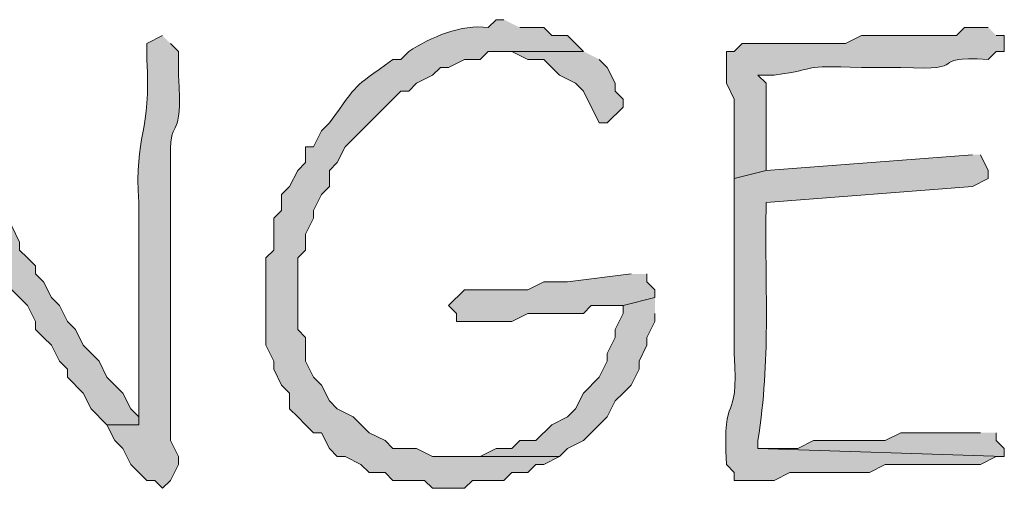
# Model space of a CAD drawing. Units: inches. Extents: x -61 to 673, y 119 to 673.
# Drawn here: x 393 to 400, y 416 to 419 of the extents above; entities that cross this region are included whole.
import ezdxf

# ---------------------------------------------------------------- set-up
doc = ezdxf.new("R2010")
doc.units = ezdxf.units.IN
doc.header["$MEASUREMENT"] = 0
doc.layers.add('Layer 1', color=7, linetype='Continuous')

msp = doc.modelspace()

# ---------------------------------------------------------------- hatches: boundary and pattern name
at = {"layer": 'Layer 1', "true_color": 0xffffff}
h = msp.add_hatch(color=7, dxfattribs=at)
edge = h.paths.add_edge_path()
edge.add_spline(control_points=[(396.209, 419.1899), (396.209, 419.1899), (396.1504, 419.1899), (396.1504, 419.1899), (396.1504, 419.1899), (396.0898, 419.1304), (396.0898, 419.1304), (395.8887, 419.1587), (395.6543, 419.0571), (395.4902, 418.9497), (395.4902, 418.9497), (395.4297, 418.8901), (395.4297, 418.8901), (395.4297, 418.8901), (395.3691, 418.8901), (395.3691, 418.8901), (395.0449, 418.6528), (395.127, 418.7349), (394.8906, 418.4097), (394.8906, 418.4097), (394.8301, 418.3501), (394.8301, 418.3501), (394.8301, 418.3501), (394.7695, 418.23), (394.7695, 418.23), (394.7695, 418.23), (394.709, 418.23), (394.709, 418.23), (394.709, 418.23), (394.709, 418.1099), (394.709, 418.1099), (394.709, 418.1099), (394.6504, 418.0503), (394.6504, 418.0503), (394.6504, 418.0503), (394.5898, 417.9302), (394.5898, 417.9302), (394.5898, 417.9302), (394.5293, 417.8696), (394.5293, 417.8696), (394.5293, 417.8696), (394.5293, 417.7495), (394.5293, 417.7495), (394.5293, 417.7495), (394.4707, 417.6899), (394.4707, 417.6899), (394.4707, 417.6899), (394.4707, 417.4497), (394.4707, 417.4497), (394.4707, 417.4497), (394.4102, 417.3901), (394.4102, 417.3901), (394.4102, 417.3901), (394.4102, 416.73), (394.4102, 416.73), (394.4102, 416.73), (394.4707, 416.6099), (394.4707, 416.6099), (394.4707, 416.6099), (394.4707, 416.5503), (394.4707, 416.5503), (394.4707, 416.5503), (394.5293, 416.4302), (394.5293, 416.4302), (394.5293, 416.4302), (394.5898, 416.3696), (394.5898, 416.3696), (394.5898, 416.3696), (394.5898, 416.2495), (394.5898, 416.2495), (394.5898, 416.2495), (394.6504, 416.1899), (394.6504, 416.1899), (394.6504, 416.1899), (394.709, 416.1304), (394.709, 416.1304), (394.709, 416.1304), (394.7695, 416.0698), (394.7695, 416.0698), (394.7695, 416.0698), (394.8301, 416.0698), (394.8301, 416.0698), (394.8301, 416.0698), (394.8906, 415.9497), (394.8906, 415.9497), (394.8906, 415.9497), (394.9492, 415.8901), (394.9492, 415.8901), (394.9492, 415.8901), (395.0098, 415.8901), (395.0098, 415.8901), (395.0098, 415.8901), (395.1289, 415.8296), (395.1289, 415.8296), (395.1289, 415.8296), (395.1895, 415.77), (395.1895, 415.77), (395.1895, 415.77), (395.3105, 415.77), (395.3105, 415.77), (395.3105, 415.77), (395.3691, 415.7095), (395.3691, 415.7095), (395.3691, 415.7095), (395.6094, 415.7095), (395.6094, 415.7095), (395.6094, 415.7095), (395.6699, 415.6499), (395.6699, 415.6499), (395.6699, 415.6499), (395.9102, 415.6499), (395.9102, 415.6499), (395.9102, 415.6499), (395.9707, 415.7095), (395.9707, 415.7095), (395.9707, 415.7095), (396.209, 415.7095), (396.209, 415.7095), (396.209, 415.7095), (396.2695, 415.77), (396.2695, 415.77), (396.2695, 415.77), (396.3906, 415.77), (396.3906, 415.77), (396.3906, 415.77), (396.4492, 415.8296), (396.4492, 415.8296), (396.4492, 415.8296), (396.5098, 415.8296), (396.5098, 415.8296), (396.5098, 415.8296), (396.6289, 415.8901), (396.6289, 415.8901), (396.6289, 415.8901), (395.6699, 415.8901), (395.6699, 415.8901), (395.6699, 415.8901), (395.5488, 415.9497), (395.5488, 415.9497), (395.5488, 415.9497), (395.3691, 415.9497), (395.3691, 415.9497), (395.3691, 415.9497), (395.3105, 416.0103), (395.3105, 416.0103), (395.3105, 416.0103), (395.1895, 416.0698), (395.1895, 416.0698), (395.1895, 416.0698), (395.0703, 416.1899), (395.0703, 416.1899), (395.0703, 416.1899), (394.9492, 416.2495), (394.9492, 416.2495), (394.9492, 416.2495), (394.8906, 416.3101), (394.8906, 416.3101), (394.8906, 416.3101), (394.8301, 416.4302), (394.8301, 416.4302), (394.8301, 416.4302), (394.7695, 416.4897), (394.7695, 416.4897), (394.7695, 416.4897), (394.709, 416.6099), (394.709, 416.6099), (394.709, 416.6099), (394.709, 416.7896), (394.709, 416.7896), (394.709, 416.7896), (394.6504, 416.8501), (394.6504, 416.8501), (394.6504, 416.8501), (394.6504, 417.3901), (394.6504, 417.3901), (394.6504, 417.3901), (394.709, 417.4497), (394.709, 417.4497), (394.709, 417.4497), (394.709, 417.5698), (394.709, 417.5698), (394.709, 417.5698), (394.7695, 417.6899), (394.7695, 417.6899), (394.7695, 417.6899), (394.7695, 417.7495), (394.7695, 417.7495), (394.7695, 417.7495), (394.8301, 417.8696), (394.8301, 417.8696), (394.8301, 417.8696), (394.8906, 417.9302), (394.8906, 417.9302), (394.8906, 417.9302), (394.8906, 418.0503), (394.8906, 418.0503), (394.8906, 418.0503), (394.9492, 418.1099), (394.9492, 418.1099), (394.9492, 418.1099), (395.0098, 418.23), (395.0098, 418.23), (395.0098, 418.23), (395.0703, 418.2896), (395.0703, 418.2896), (395.0703, 418.2896), (395.4297, 418.6499), (395.4297, 418.6499), (395.4297, 418.6499), (395.4902, 418.6499), (395.4902, 418.6499), (395.4902, 418.6499), (395.5488, 418.7095), (395.5488, 418.7095), (395.5488, 418.7095), (395.6699, 418.77), (395.6699, 418.77), (395.6699, 418.77), (395.7305, 418.8296), (395.7305, 418.8296), (395.7305, 418.8296), (395.7891, 418.8296), (395.7891, 418.8296), (395.7891, 418.8296), (395.9102, 418.8901), (395.9102, 418.8901), (395.9102, 418.8901), (396.0293, 418.8901), (396.0293, 418.8901), (396.0293, 418.8901), (396.0898, 418.9497), (396.0898, 418.9497), (396.0898, 418.9497), (396.8105, 418.9497), (396.8105, 418.9497), (396.8105, 418.9497), (396.6895, 419.0698), (396.6895, 419.0698), (396.6895, 419.0698), (396.5703, 419.0698), (396.5703, 419.0698), (396.5703, 419.0698), (396.5098, 419.1304), (396.5098, 419.1304), (396.5098, 419.1304), (396.3301, 419.1304), (396.3301, 419.1304)], knot_values=[0, 0, 0, 0, 1, 1, 1, 2, 2, 2, 3, 3, 3, 4, 4, 4, 5, 5, 5, 6, 6, 6, 7, 7, 7, 8, 8, 8, 9, 9, 9, 10, 10, 10, 11, 11, 11, 12, 12, 12, 13, 13, 13, 14, 14, 14, 15, 15, 15, 16, 16, 16, 17, 17, 17, 18, 18, 18, 19, 19, 19, 20, 20, 20, 21, 21, 21, 22, 22, 22, 23, 23, 23, 24, 24, 24, 25, 25, 25, 26, 26, 26, 27, 27, 27, 28, 28, 28, 29, 29, 29, 30, 30, 30, 31, 31, 31, 32, 32, 32, 33, 33, 33, 34, 34, 34, 35, 35, 35, 36, 36, 36, 37, 37, 37, 38, 38, 38, 39, 39, 39, 40, 40, 40, 41, 41, 41, 42, 42, 42, 43, 43, 43, 44, 44, 44, 45, 45, 45, 46, 46, 46, 47, 47, 47, 48, 48, 48, 49, 49, 49, 50, 50, 50, 51, 51, 51, 52, 52, 52, 53, 53, 53, 54, 54, 54, 55, 55, 55, 56, 56, 56, 57, 57, 57, 58, 58, 58, 59, 59, 59, 60, 60, 60, 61, 61, 61, 62, 62, 62, 63, 63, 63, 64, 64, 64, 65, 65, 65, 66, 66, 66, 67, 67, 67, 68, 68, 68, 69, 69, 69, 70, 70, 70, 71, 71, 71, 72, 72, 72, 73, 73, 73, 74, 74, 74, 75, 75, 75, 76, 76, 76, 77, 77, 77, 78, 78, 78, 79, 79, 79, 80, 80, 80, 81, 81, 81, 82, 82, 82, 82], degree=3, periodic=0)
edge.add_line((396.3301, 419.1304), (396.209, 419.1899))
h = msp.add_hatch(color=7, dxfattribs=at)
edge = h.paths.add_edge_path()
edge.add_spline(control_points=[(399.8691, 419.1304), (399.8691, 419.1304), (399.6895, 419.1304), (399.6895, 419.1304), (399.6895, 419.1304), (399.6289, 419.0698), (399.6289, 419.0698), (399.6289, 419.0698), (398.9102, 419.0698), (398.9102, 419.0698), (398.9102, 419.0698), (398.7891, 419.0103), (398.7891, 419.0103), (398.5293, 419.0103), (398.2695, 419.0103), (398.0098, 419.0103), (398.0098, 419.0103), (397.9492, 418.9497), (397.9492, 418.9497), (397.9492, 418.9497), (397.8906, 418.9497), (397.8906, 418.9497), (397.8906, 418.9497), (397.8906, 418.7095), (397.8906, 418.7095), (397.8906, 418.7095), (397.9492, 418.5903), (397.9492, 418.5903), (397.9492, 418.5903), (397.9492, 417.9897), (397.9492, 417.9897), (397.9492, 417.9897), (398.1895, 418.0503), (398.1895, 418.0503), (398.1895, 418.0503), (398.1895, 418.1694), (398.1895, 418.1694), (398.1895, 418.3501), (398.1895, 418.5298), (398.1895, 418.7095), (398.1895, 418.7095), (398.1289, 418.77), (398.1289, 418.77), (398.1289, 418.77), (398.25, 418.77), (398.25, 418.77), (398.6289, 418.8247), (398.416, 418.8462), (398.9102, 418.8296), (398.9102, 418.8296), (399.209, 418.8296), (399.209, 418.8296), (399.7734, 418.7993), (399.3711, 418.9146), (399.8691, 418.8901), (399.8691, 418.8901), (399.9297, 418.9497), (399.9297, 418.9497), (399.9297, 418.9497), (399.9902, 418.9497), (399.9902, 418.9497), (399.9902, 418.9497), (399.9902, 419.0698), (399.9902, 419.0698), (399.9902, 419.0698), (399.9297, 419.0698), (399.9297, 419.0698)], knot_values=[0, 0, 0, 0, 1, 1, 1, 2, 2, 2, 3, 3, 3, 4, 4, 4, 5, 5, 5, 6, 6, 6, 7, 7, 7, 8, 8, 8, 9, 9, 9, 10, 10, 10, 11, 11, 11, 12, 12, 12, 13, 13, 13, 14, 14, 14, 15, 15, 15, 16, 16, 16, 17, 17, 17, 18, 18, 18, 19, 19, 19, 20, 20, 20, 21, 21, 21, 22, 22, 22, 22], degree=3, periodic=0)
edge.add_line((399.9297, 419.0698), (399.8691, 419.1304))
h = msp.add_hatch(color=7, dxfattribs=at)
edge = h.paths.add_edge_path()
edge.add_spline(control_points=[(393.6289, 419.0698), (393.6289, 419.0698), (393.5098, 419.0103), (393.5098, 419.0103), (393.5098, 419.0103), (393.5098, 418.8901), (393.5098, 418.8901), (393.5469, 418.3374), (393.4141, 418.3237), (393.4492, 417.8101), (393.4492, 417.8101), (393.4492, 417.5698), (393.4492, 417.5698), (393.4492, 417.1499), (393.4492, 416.73), (393.4492, 416.3101), (393.4492, 416.3101), (393.4492, 416.1304), (393.4492, 416.1304), (393.4492, 416.1304), (393.209, 416.1304), (393.209, 416.1304), (393.209, 416.1304), (393.2695, 416.0103), (393.2695, 416.0103), (393.2695, 416.0103), (393.3301, 415.9497), (393.3301, 415.9497), (393.3301, 415.9497), (393.3906, 415.8296), (393.3906, 415.8296), (393.3906, 415.8296), (393.5098, 415.7095), (393.5098, 415.7095), (393.5098, 415.7095), (393.5703, 415.7095), (393.5703, 415.7095), (393.5703, 415.7095), (393.6289, 415.6499), (393.6289, 415.6499), (393.6289, 415.6499), (393.6895, 415.7095), (393.6895, 415.7095), (393.6895, 415.7095), (393.75, 415.8296), (393.75, 415.8296), (393.75, 415.8296), (393.75, 415.8901), (393.75, 415.8901), (393.75, 415.8901), (393.6895, 416.0103), (393.6895, 416.0103), (393.6895, 416.0103), (393.6895, 416.6099), (393.6895, 416.6099), (393.6895, 416.77), (393.6895, 416.9302), (393.6895, 417.0903), (393.6895, 417.0903), (393.6895, 417.5103), (393.6895, 417.5103), (393.6895, 417.6694), (393.6895, 417.8296), (393.6895, 417.9897), (393.6895, 417.9897), (393.6895, 418.1694), (393.6895, 418.1694), (393.6875, 418.4839), (393.7832, 418.2417), (393.75, 418.77), (393.75, 418.77), (393.75, 418.9497), (393.75, 418.9497), (393.75, 418.9497), (393.6895, 419.0103), (393.6895, 419.0103)], knot_values=[0, 0, 0, 0, 1, 1, 1, 2, 2, 2, 3, 3, 3, 4, 4, 4, 5, 5, 5, 6, 6, 6, 7, 7, 7, 8, 8, 8, 9, 9, 9, 10, 10, 10, 11, 11, 11, 12, 12, 12, 13, 13, 13, 14, 14, 14, 15, 15, 15, 16, 16, 16, 17, 17, 17, 18, 18, 18, 19, 19, 19, 20, 20, 20, 21, 21, 21, 22, 22, 22, 23, 23, 23, 24, 24, 24, 25, 25, 25, 25], degree=3, periodic=0)
edge.add_line((393.6895, 419.0103), (393.6289, 419.0698))
for points in [[(396.8105, 418.9497), (396.209, 418.9497), (396.2695, 418.9497), (396.3906, 418.8901), (396.5098, 418.8901), (396.6289, 418.77), (396.75, 418.7095), (396.8105, 418.6499), (396.9297, 418.4097), (396.9902, 418.4097), (397.1094, 418.5298), (397.1094, 418.5903), (397.0488, 418.6499), (397.0488, 418.7095), (396.9902, 418.8296), (396.9297, 418.8901)], [(397.1699, 417.27), (396.6895, 417.2095), (396.5098, 417.2095), (396.3906, 417.1499), (395.9102, 417.1499), (395.7891, 417.0298), (395.8496, 416.9702), (395.8496, 416.9097), (396.2695, 416.9097), (396.3906, 416.9702), (396.8105, 416.9702), (396.8691, 417.0298), (397.1094, 417.0298), (397.3496, 417.0903), (397.3496, 417.1499), (397.2891, 417.2095), (397.2891, 417.27)], [(397.3496, 417.0903), (397.1094, 417.0298), (397.1094, 416.9702), (397.0488, 416.8501), (397.0488, 416.7896), (396.9902, 416.6694), (396.9902, 416.6099), (396.9297, 416.4897), (396.8105, 416.3696), (396.75, 416.2495), (396.6895, 416.1899), (396.5703, 416.1304), (396.4492, 416.0103), (396.3301, 416.0103), (396.2695, 415.9497), (396.1504, 415.9497), (396.0293, 415.8901), (395.8496, 415.8901), (396.6289, 415.8901), (396.6895, 415.9497), (396.8105, 416.0103), (396.9902, 416.1899), (397.0488, 416.3101), (397.1094, 416.3696), (397.1699, 416.4302), (397.2305, 416.5503), (397.2305, 416.6099), (397.2891, 416.73), (397.2891, 416.7896), (397.3496, 416.9097), (397.3496, 416.9702)], [(399.8105, 416.0698), (399.209, 416.0698), (399.0898, 416.0103), (398.5488, 416.0103), (398.4297, 415.9497), (398.1289, 415.9497), (399.9902, 415.8901), (399.9902, 415.9497), (399.9297, 416.0103), (399.9297, 416.0698)]]:
    msp.add_hatch(color=7, dxfattribs=at).paths.add_polyline_path(points)
h = msp.add_hatch(color=7, dxfattribs=at)
edge = h.paths.add_edge_path()
edge.add_spline(control_points=[(391.8301, 418.7095), (391.8301, 418.7095), (391.6504, 418.5903), (391.6504, 418.5903), (391.6504, 418.5903), (391.6504, 418.5298), (391.6504, 418.5298), (391.6504, 418.5298), (391.709, 418.4702), (391.709, 418.4702), (391.8984, 418.0874), (392.1523, 417.7515), (392.3691, 417.3901), (392.3691, 417.3901), (392.3691, 417.3296), (392.3691, 417.3296), (392.3691, 417.3296), (392.4297, 417.27), (392.4297, 417.27), (392.4297, 417.27), (392.4902, 417.1499), (392.4902, 417.1499), (392.4902, 417.1499), (392.6094, 417.0298), (392.6094, 417.0298), (392.6094, 417.0298), (392.6699, 416.9097), (392.6699, 416.9097), (392.6699, 416.9097), (392.6699, 416.8501), (392.6699, 416.8501), (392.6699, 416.8501), (392.7305, 416.7896), (392.7305, 416.7896), (392.7305, 416.7896), (392.7891, 416.73), (392.7891, 416.73), (392.7891, 416.73), (392.8496, 416.6099), (392.8496, 416.6099), (392.8496, 416.6099), (392.9102, 416.5503), (392.9102, 416.5503), (392.9102, 416.5503), (392.9102, 416.4897), (392.9102, 416.4897), (392.9102, 416.4897), (393.0293, 416.3696), (393.0293, 416.3696), (393.0293, 416.3696), (393.0898, 416.2495), (393.0898, 416.2495), (393.0898, 416.2495), (393.209, 416.1304), (393.209, 416.1304), (393.209, 416.1304), (393.4492, 416.1304), (393.4492, 416.1304), (393.4492, 416.1304), (393.4492, 416.1899), (393.4492, 416.1899), (393.4492, 416.1899), (393.3906, 416.2495), (393.3906, 416.2495), (393.3906, 416.2495), (393.3301, 416.3696), (393.3301, 416.3696), (393.3301, 416.3696), (393.209, 416.4897), (393.209, 416.4897), (393.209, 416.4897), (393.1504, 416.6099), (393.1504, 416.6099), (393.1504, 416.6099), (393.0293, 416.73), (393.0293, 416.73), (393.0293, 416.73), (392.9707, 416.8501), (392.9707, 416.8501), (392.9707, 416.8501), (392.9102, 416.9097), (392.9102, 416.9097), (392.9102, 416.9097), (392.8496, 417.0298), (392.8496, 417.0298), (392.8496, 417.0298), (392.7891, 417.0903), (392.7891, 417.0903), (392.7891, 417.0903), (392.7305, 417.2095), (392.7305, 417.2095), (392.7305, 417.2095), (392.6699, 417.27), (392.6699, 417.27), (392.6699, 417.27), (392.6699, 417.3296), (392.6699, 417.3296), (392.6699, 417.3296), (392.6094, 417.3901), (392.6094, 417.3901), (392.6094, 417.3901), (392.5488, 417.4497), (392.5488, 417.4497), (392.5488, 417.4497), (392.5488, 417.5103), (392.5488, 417.5103), (392.5488, 417.5103), (392.4902, 417.6304), (392.4902, 417.6304), (392.4902, 417.6304), (392.3691, 417.7495), (392.3691, 417.7495), (392.3691, 417.7495), (392.3105, 417.8696), (392.3105, 417.8696), (392.3105, 417.8696), (392.25, 417.9302), (392.25, 417.9302), (392.25, 417.9302), (392.25, 418.0503), (392.25, 418.0503), (392.25, 418.0503), (392.1895, 418.1099), (392.1895, 418.1099), (392.1895, 418.1099), (392.1289, 418.23), (392.1289, 418.23), (392.1289, 418.23), (392.0703, 418.2896), (392.0703, 418.2896), (392.0703, 418.2896), (392.0098, 418.4097), (392.0098, 418.4097), (392.0098, 418.4097), (391.9492, 418.4702), (391.9492, 418.4702), (391.9492, 418.4702), (391.8906, 418.5903), (391.8906, 418.5903)], knot_values=[0, 0, 0, 0, 1, 1, 1, 2, 2, 2, 3, 3, 3, 4, 4, 4, 5, 5, 5, 6, 6, 6, 7, 7, 7, 8, 8, 8, 9, 9, 9, 10, 10, 10, 11, 11, 11, 12, 12, 12, 13, 13, 13, 14, 14, 14, 15, 15, 15, 16, 16, 16, 17, 17, 17, 18, 18, 18, 19, 19, 19, 20, 20, 20, 21, 21, 21, 22, 22, 22, 23, 23, 23, 24, 24, 24, 25, 25, 25, 26, 26, 26, 27, 27, 27, 28, 28, 28, 29, 29, 29, 30, 30, 30, 31, 31, 31, 32, 32, 32, 33, 33, 33, 34, 34, 34, 35, 35, 35, 36, 36, 36, 37, 37, 37, 38, 38, 38, 39, 39, 39, 40, 40, 40, 41, 41, 41, 42, 42, 42, 43, 43, 43, 44, 44, 44, 45, 45, 45, 46, 46, 46, 46], degree=3, periodic=0)
edge.add_line((391.8906, 418.5903), (391.8301, 418.7095))
h = msp.add_hatch(color=7, dxfattribs=at)
edge = h.paths.add_edge_path()
edge.add_spline(control_points=[(399.75, 418.1694), (399.75, 418.1694), (398.1895, 418.0503), (398.1895, 418.0503), (398.1895, 418.0503), (397.9492, 417.9897), (397.9492, 417.9897), (397.9492, 417.9897), (397.9492, 417.8101), (397.9492, 417.8101), (397.9492, 417.5103), (397.9492, 417.2095), (397.9492, 416.9097), (397.9492, 416.9097), (397.9492, 416.6694), (397.9492, 416.6694), (397.9844, 416.0815), (397.8574, 416.4321), (397.8906, 415.8296), (397.8906, 415.8296), (397.9492, 415.77), (397.9492, 415.77), (397.9492, 415.77), (397.9492, 415.7095), (397.9492, 415.7095), (397.9492, 415.7095), (398.25, 415.7095), (398.25, 415.7095), (398.25, 415.7095), (398.3691, 415.77), (398.3691, 415.77), (398.3691, 415.77), (398.9707, 415.77), (398.9707, 415.77), (398.9707, 415.77), (399.0898, 415.8296), (399.0898, 415.8296), (399.3301, 415.8296), (399.5703, 415.8296), (399.8105, 415.8296), (399.8105, 415.8296), (399.9297, 415.8901), (399.9297, 415.8901), (399.9297, 415.8901), (399.9902, 415.8901), (399.9902, 415.8901), (399.9902, 415.8901), (398.1289, 415.9497), (398.1289, 415.9497), (398.1289, 415.9497), (398.1289, 416.0103), (398.1289, 416.0103), (398.2246, 416.644), (398.1816, 417.104), (398.1895, 417.7495), (398.1895, 417.7495), (398.1895, 417.8101), (398.1895, 417.8101), (398.1895, 417.8101), (399.75, 417.9302), (399.75, 417.9302), (399.75, 417.9302), (399.8691, 417.9897), (399.8691, 417.9897), (399.8691, 417.9897), (399.8691, 418.0503), (399.8691, 418.0503), (399.8691, 418.0503), (399.8105, 418.1694), (399.8105, 418.1694)], knot_values=[0, 0, 0, 0, 1, 1, 1, 2, 2, 2, 3, 3, 3, 4, 4, 4, 5, 5, 5, 6, 6, 6, 7, 7, 7, 8, 8, 8, 9, 9, 9, 10, 10, 10, 11, 11, 11, 12, 12, 12, 13, 13, 13, 14, 14, 14, 15, 15, 15, 16, 16, 16, 17, 17, 17, 18, 18, 18, 19, 19, 19, 20, 20, 20, 21, 21, 21, 22, 22, 22, 23, 23, 23, 23], degree=3, periodic=0)
edge.add_line((399.8105, 418.1694), (399.75, 418.1694))

# ---------------------------------------------------------------- linework, layer by layer
at = {"layer": 'Layer 1', "lineweight": 0}
for points in [[(396.8105, 418.9497), (396.209, 418.9497), (396.2695, 418.9497), (396.3906, 418.8901), (396.5098, 418.8901), (396.6289, 418.77), (396.75, 418.7095), (396.8105, 418.6499), (396.9297, 418.4097), (396.9902, 418.4097), (397.1094, 418.5298), (397.1094, 418.5903), (397.0488, 418.6499), (397.0488, 418.7095), (396.9902, 418.8296), (396.9297, 418.8901)], [(397.1699, 417.27), (396.6895, 417.2095), (396.5098, 417.2095), (396.3906, 417.1499), (395.9102, 417.1499), (395.7891, 417.0298), (395.8496, 416.9702), (395.8496, 416.9097), (396.2695, 416.9097), (396.3906, 416.9702), (396.8105, 416.9702), (396.8691, 417.0298), (397.1094, 417.0298), (397.3496, 417.0903), (397.3496, 417.1499), (397.2891, 417.2095), (397.2891, 417.27)], [(397.3496, 417.0903), (397.1094, 417.0298), (397.1094, 416.9702), (397.0488, 416.8501), (397.0488, 416.7896), (396.9902, 416.6694), (396.9902, 416.6099), (396.9297, 416.4897), (396.8105, 416.3696), (396.75, 416.2495), (396.6895, 416.1899), (396.5703, 416.1304), (396.4492, 416.0103), (396.3301, 416.0103), (396.2695, 415.9497), (396.1504, 415.9497), (396.0293, 415.8901), (395.8496, 415.8901), (396.6289, 415.8901), (396.6895, 415.9497), (396.8105, 416.0103), (396.9902, 416.1899), (397.0488, 416.3101), (397.1094, 416.3696), (397.1699, 416.4302), (397.2305, 416.5503), (397.2305, 416.6099), (397.2891, 416.73), (397.2891, 416.7896), (397.3496, 416.9097), (397.3496, 416.9702)], [(399.8105, 416.0698), (399.209, 416.0698), (399.0898, 416.0103), (398.5488, 416.0103), (398.4297, 415.9497), (398.1289, 415.9497), (399.9902, 415.8901), (399.9902, 415.9497), (399.9297, 416.0103), (399.9297, 416.0698)]]:
    msp.add_lwpolyline(points, dxfattribs=at)
for points, knots in [([(396.209, 419.1899), (396.209, 419.1899), (396.1504, 419.1899), (396.1504, 419.1899), (396.1504, 419.1899), (396.0898, 419.1304), (396.0898, 419.1304), (395.8887, 419.1587), (395.6543, 419.0571), (395.4902, 418.9497), (395.4902, 418.9497), (395.4297, 418.8901), (395.4297, 418.8901), (395.4297, 418.8901), (395.3691, 418.8901), (395.3691, 418.8901), (395.0449, 418.6528), (395.127, 418.7349), (394.8906, 418.4097), (394.8906, 418.4097), (394.8301, 418.3501), (394.8301, 418.3501), (394.8301, 418.3501), (394.7695, 418.23), (394.7695, 418.23), (394.7695, 418.23), (394.709, 418.23), (394.709, 418.23), (394.709, 418.23), (394.709, 418.1099), (394.709, 418.1099), (394.709, 418.1099), (394.6504, 418.0503), (394.6504, 418.0503), (394.6504, 418.0503), (394.5898, 417.9302), (394.5898, 417.9302), (394.5898, 417.9302), (394.5293, 417.8696), (394.5293, 417.8696), (394.5293, 417.8696), (394.5293, 417.7495), (394.5293, 417.7495), (394.5293, 417.7495), (394.4707, 417.6899), (394.4707, 417.6899), (394.4707, 417.6899), (394.4707, 417.4497), (394.4707, 417.4497), (394.4707, 417.4497), (394.4102, 417.3901), (394.4102, 417.3901), (394.4102, 417.3901), (394.4102, 416.73), (394.4102, 416.73), (394.4102, 416.73), (394.4707, 416.6099), (394.4707, 416.6099), (394.4707, 416.6099), (394.4707, 416.5503), (394.4707, 416.5503), (394.4707, 416.5503), (394.5293, 416.4302), (394.5293, 416.4302), (394.5293, 416.4302), (394.5898, 416.3696), (394.5898, 416.3696), (394.5898, 416.3696), (394.5898, 416.2495), (394.5898, 416.2495), (394.5898, 416.2495), (394.6504, 416.1899), (394.6504, 416.1899), (394.6504, 416.1899), (394.709, 416.1304), (394.709, 416.1304), (394.709, 416.1304), (394.7695, 416.0698), (394.7695, 416.0698), (394.7695, 416.0698), (394.8301, 416.0698), (394.8301, 416.0698), (394.8301, 416.0698), (394.8906, 415.9497), (394.8906, 415.9497), (394.8906, 415.9497), (394.9492, 415.8901), (394.9492, 415.8901), (394.9492, 415.8901), (395.0098, 415.8901), (395.0098, 415.8901), (395.0098, 415.8901), (395.1289, 415.8296), (395.1289, 415.8296), (395.1289, 415.8296), (395.1895, 415.77), (395.1895, 415.77), (395.1895, 415.77), (395.3105, 415.77), (395.3105, 415.77), (395.3105, 415.77), (395.3691, 415.7095), (395.3691, 415.7095), (395.3691, 415.7095), (395.6094, 415.7095), (395.6094, 415.7095), (395.6094, 415.7095), (395.6699, 415.6499), (395.6699, 415.6499), (395.6699, 415.6499), (395.9102, 415.6499), (395.9102, 415.6499), (395.9102, 415.6499), (395.9707, 415.7095), (395.9707, 415.7095), (395.9707, 415.7095), (396.209, 415.7095), (396.209, 415.7095), (396.209, 415.7095), (396.2695, 415.77), (396.2695, 415.77), (396.2695, 415.77), (396.3906, 415.77), (396.3906, 415.77), (396.3906, 415.77), (396.4492, 415.8296), (396.4492, 415.8296), (396.4492, 415.8296), (396.5098, 415.8296), (396.5098, 415.8296), (396.5098, 415.8296), (396.6289, 415.8901), (396.6289, 415.8901), (396.6289, 415.8901), (395.6699, 415.8901), (395.6699, 415.8901), (395.6699, 415.8901), (395.5488, 415.9497), (395.5488, 415.9497), (395.5488, 415.9497), (395.3691, 415.9497), (395.3691, 415.9497), (395.3691, 415.9497), (395.3105, 416.0103), (395.3105, 416.0103), (395.3105, 416.0103), (395.1895, 416.0698), (395.1895, 416.0698), (395.1895, 416.0698), (395.0703, 416.1899), (395.0703, 416.1899), (395.0703, 416.1899), (394.9492, 416.2495), (394.9492, 416.2495), (394.9492, 416.2495), (394.8906, 416.3101), (394.8906, 416.3101), (394.8906, 416.3101), (394.8301, 416.4302), (394.8301, 416.4302), (394.8301, 416.4302), (394.7695, 416.4897), (394.7695, 416.4897), (394.7695, 416.4897), (394.709, 416.6099), (394.709, 416.6099), (394.709, 416.6099), (394.709, 416.7896), (394.709, 416.7896), (394.709, 416.7896), (394.6504, 416.8501), (394.6504, 416.8501), (394.6504, 416.8501), (394.6504, 417.3901), (394.6504, 417.3901), (394.6504, 417.3901), (394.709, 417.4497), (394.709, 417.4497), (394.709, 417.4497), (394.709, 417.5698), (394.709, 417.5698), (394.709, 417.5698), (394.7695, 417.6899), (394.7695, 417.6899), (394.7695, 417.6899), (394.7695, 417.7495), (394.7695, 417.7495), (394.7695, 417.7495), (394.8301, 417.8696), (394.8301, 417.8696), (394.8301, 417.8696), (394.8906, 417.9302), (394.8906, 417.9302), (394.8906, 417.9302), (394.8906, 418.0503), (394.8906, 418.0503), (394.8906, 418.0503), (394.9492, 418.1099), (394.9492, 418.1099), (394.9492, 418.1099), (395.0098, 418.23), (395.0098, 418.23), (395.0098, 418.23), (395.0703, 418.2896), (395.0703, 418.2896), (395.0703, 418.2896), (395.4297, 418.6499), (395.4297, 418.6499), (395.4297, 418.6499), (395.4902, 418.6499), (395.4902, 418.6499), (395.4902, 418.6499), (395.5488, 418.7095), (395.5488, 418.7095), (395.5488, 418.7095), (395.6699, 418.77), (395.6699, 418.77), (395.6699, 418.77), (395.7305, 418.8296), (395.7305, 418.8296), (395.7305, 418.8296), (395.7891, 418.8296), (395.7891, 418.8296), (395.7891, 418.8296), (395.9102, 418.8901), (395.9102, 418.8901), (395.9102, 418.8901), (396.0293, 418.8901), (396.0293, 418.8901), (396.0293, 418.8901), (396.0898, 418.9497), (396.0898, 418.9497), (396.0898, 418.9497), (396.8105, 418.9497), (396.8105, 418.9497), (396.8105, 418.9497), (396.6895, 419.0698), (396.6895, 419.0698), (396.6895, 419.0698), (396.5703, 419.0698), (396.5703, 419.0698), (396.5703, 419.0698), (396.5098, 419.1304), (396.5098, 419.1304), (396.5098, 419.1304), (396.3301, 419.1304), (396.3301, 419.1304)], [0, 0, 0, 0, 1, 1, 1, 2, 2, 2, 3, 3, 3, 4, 4, 4, 5, 5, 5, 6, 6, 6, 7, 7, 7, 8, 8, 8, 9, 9, 9, 10, 10, 10, 11, 11, 11, 12, 12, 12, 13, 13, 13, 14, 14, 14, 15, 15, 15, 16, 16, 16, 17, 17, 17, 18, 18, 18, 19, 19, 19, 20, 20, 20, 21, 21, 21, 22, 22, 22, 23, 23, 23, 24, 24, 24, 25, 25, 25, 26, 26, 26, 27, 27, 27, 28, 28, 28, 29, 29, 29, 30, 30, 30, 31, 31, 31, 32, 32, 32, 33, 33, 33, 34, 34, 34, 35, 35, 35, 36, 36, 36, 37, 37, 37, 38, 38, 38, 39, 39, 39, 40, 40, 40, 41, 41, 41, 42, 42, 42, 43, 43, 43, 44, 44, 44, 45, 45, 45, 46, 46, 46, 47, 47, 47, 48, 48, 48, 49, 49, 49, 50, 50, 50, 51, 51, 51, 52, 52, 52, 53, 53, 53, 54, 54, 54, 55, 55, 55, 56, 56, 56, 57, 57, 57, 58, 58, 58, 59, 59, 59, 60, 60, 60, 61, 61, 61, 62, 62, 62, 63, 63, 63, 64, 64, 64, 65, 65, 65, 66, 66, 66, 67, 67, 67, 68, 68, 68, 69, 69, 69, 70, 70, 70, 71, 71, 71, 72, 72, 72, 73, 73, 73, 74, 74, 74, 75, 75, 75, 76, 76, 76, 77, 77, 77, 78, 78, 78, 79, 79, 79, 80, 80, 80, 81, 81, 81, 82, 82, 82, 82]), ([(399.8691, 419.1304), (399.8691, 419.1304), (399.6895, 419.1304), (399.6895, 419.1304), (399.6895, 419.1304), (399.6289, 419.0698), (399.6289, 419.0698), (399.6289, 419.0698), (398.9102, 419.0698), (398.9102, 419.0698), (398.9102, 419.0698), (398.7891, 419.0103), (398.7891, 419.0103), (398.5293, 419.0103), (398.2695, 419.0103), (398.0098, 419.0103), (398.0098, 419.0103), (397.9492, 418.9497), (397.9492, 418.9497), (397.9492, 418.9497), (397.8906, 418.9497), (397.8906, 418.9497), (397.8906, 418.9497), (397.8906, 418.7095), (397.8906, 418.7095), (397.8906, 418.7095), (397.9492, 418.5903), (397.9492, 418.5903), (397.9492, 418.5903), (397.9492, 417.9897), (397.9492, 417.9897), (397.9492, 417.9897), (398.1895, 418.0503), (398.1895, 418.0503), (398.1895, 418.0503), (398.1895, 418.1694), (398.1895, 418.1694), (398.1895, 418.3501), (398.1895, 418.5298), (398.1895, 418.7095), (398.1895, 418.7095), (398.1289, 418.77), (398.1289, 418.77), (398.1289, 418.77), (398.25, 418.77), (398.25, 418.77), (398.6289, 418.8247), (398.416, 418.8462), (398.9102, 418.8296), (398.9102, 418.8296), (399.209, 418.8296), (399.209, 418.8296), (399.7734, 418.7993), (399.3711, 418.9146), (399.8691, 418.8901), (399.8691, 418.8901), (399.9297, 418.9497), (399.9297, 418.9497), (399.9297, 418.9497), (399.9902, 418.9497), (399.9902, 418.9497), (399.9902, 418.9497), (399.9902, 419.0698), (399.9902, 419.0698), (399.9902, 419.0698), (399.9297, 419.0698), (399.9297, 419.0698)], [0, 0, 0, 0, 1, 1, 1, 2, 2, 2, 3, 3, 3, 4, 4, 4, 5, 5, 5, 6, 6, 6, 7, 7, 7, 8, 8, 8, 9, 9, 9, 10, 10, 10, 11, 11, 11, 12, 12, 12, 13, 13, 13, 14, 14, 14, 15, 15, 15, 16, 16, 16, 17, 17, 17, 18, 18, 18, 19, 19, 19, 20, 20, 20, 21, 21, 21, 22, 22, 22, 22]), ([(393.6289, 419.0698), (393.6289, 419.0698), (393.5098, 419.0103), (393.5098, 419.0103), (393.5098, 419.0103), (393.5098, 418.8901), (393.5098, 418.8901), (393.5469, 418.3374), (393.4141, 418.3237), (393.4492, 417.8101), (393.4492, 417.8101), (393.4492, 417.5698), (393.4492, 417.5698), (393.4492, 417.1499), (393.4492, 416.73), (393.4492, 416.3101), (393.4492, 416.3101), (393.4492, 416.1304), (393.4492, 416.1304), (393.4492, 416.1304), (393.209, 416.1304), (393.209, 416.1304), (393.209, 416.1304), (393.2695, 416.0103), (393.2695, 416.0103), (393.2695, 416.0103), (393.3301, 415.9497), (393.3301, 415.9497), (393.3301, 415.9497), (393.3906, 415.8296), (393.3906, 415.8296), (393.3906, 415.8296), (393.5098, 415.7095), (393.5098, 415.7095), (393.5098, 415.7095), (393.5703, 415.7095), (393.5703, 415.7095), (393.5703, 415.7095), (393.6289, 415.6499), (393.6289, 415.6499), (393.6289, 415.6499), (393.6895, 415.7095), (393.6895, 415.7095), (393.6895, 415.7095), (393.75, 415.8296), (393.75, 415.8296), (393.75, 415.8296), (393.75, 415.8901), (393.75, 415.8901), (393.75, 415.8901), (393.6895, 416.0103), (393.6895, 416.0103), (393.6895, 416.0103), (393.6895, 416.6099), (393.6895, 416.6099), (393.6895, 416.77), (393.6895, 416.9302), (393.6895, 417.0903), (393.6895, 417.0903), (393.6895, 417.5103), (393.6895, 417.5103), (393.6895, 417.6694), (393.6895, 417.8296), (393.6895, 417.9897), (393.6895, 417.9897), (393.6895, 418.1694), (393.6895, 418.1694), (393.6875, 418.4839), (393.7832, 418.2417), (393.75, 418.77), (393.75, 418.77), (393.75, 418.9497), (393.75, 418.9497), (393.75, 418.9497), (393.6895, 419.0103), (393.6895, 419.0103)], [0, 0, 0, 0, 1, 1, 1, 2, 2, 2, 3, 3, 3, 4, 4, 4, 5, 5, 5, 6, 6, 6, 7, 7, 7, 8, 8, 8, 9, 9, 9, 10, 10, 10, 11, 11, 11, 12, 12, 12, 13, 13, 13, 14, 14, 14, 15, 15, 15, 16, 16, 16, 17, 17, 17, 18, 18, 18, 19, 19, 19, 20, 20, 20, 21, 21, 21, 22, 22, 22, 23, 23, 23, 24, 24, 24, 25, 25, 25, 25]), ([(391.8301, 418.7095), (391.8301, 418.7095), (391.6504, 418.5903), (391.6504, 418.5903), (391.6504, 418.5903), (391.6504, 418.5298), (391.6504, 418.5298), (391.6504, 418.5298), (391.709, 418.4702), (391.709, 418.4702), (391.8984, 418.0874), (392.1523, 417.7515), (392.3691, 417.3901), (392.3691, 417.3901), (392.3691, 417.3296), (392.3691, 417.3296), (392.3691, 417.3296), (392.4297, 417.27), (392.4297, 417.27), (392.4297, 417.27), (392.4902, 417.1499), (392.4902, 417.1499), (392.4902, 417.1499), (392.6094, 417.0298), (392.6094, 417.0298), (392.6094, 417.0298), (392.6699, 416.9097), (392.6699, 416.9097), (392.6699, 416.9097), (392.6699, 416.8501), (392.6699, 416.8501), (392.6699, 416.8501), (392.7305, 416.7896), (392.7305, 416.7896), (392.7305, 416.7896), (392.7891, 416.73), (392.7891, 416.73), (392.7891, 416.73), (392.8496, 416.6099), (392.8496, 416.6099), (392.8496, 416.6099), (392.9102, 416.5503), (392.9102, 416.5503), (392.9102, 416.5503), (392.9102, 416.4897), (392.9102, 416.4897), (392.9102, 416.4897), (393.0293, 416.3696), (393.0293, 416.3696), (393.0293, 416.3696), (393.0898, 416.2495), (393.0898, 416.2495), (393.0898, 416.2495), (393.209, 416.1304), (393.209, 416.1304), (393.209, 416.1304), (393.4492, 416.1304), (393.4492, 416.1304), (393.4492, 416.1304), (393.4492, 416.1899), (393.4492, 416.1899), (393.4492, 416.1899), (393.3906, 416.2495), (393.3906, 416.2495), (393.3906, 416.2495), (393.3301, 416.3696), (393.3301, 416.3696), (393.3301, 416.3696), (393.209, 416.4897), (393.209, 416.4897), (393.209, 416.4897), (393.1504, 416.6099), (393.1504, 416.6099), (393.1504, 416.6099), (393.0293, 416.73), (393.0293, 416.73), (393.0293, 416.73), (392.9707, 416.8501), (392.9707, 416.8501), (392.9707, 416.8501), (392.9102, 416.9097), (392.9102, 416.9097), (392.9102, 416.9097), (392.8496, 417.0298), (392.8496, 417.0298), (392.8496, 417.0298), (392.7891, 417.0903), (392.7891, 417.0903), (392.7891, 417.0903), (392.7305, 417.2095), (392.7305, 417.2095), (392.7305, 417.2095), (392.6699, 417.27), (392.6699, 417.27), (392.6699, 417.27), (392.6699, 417.3296), (392.6699, 417.3296), (392.6699, 417.3296), (392.6094, 417.3901), (392.6094, 417.3901), (392.6094, 417.3901), (392.5488, 417.4497), (392.5488, 417.4497), (392.5488, 417.4497), (392.5488, 417.5103), (392.5488, 417.5103), (392.5488, 417.5103), (392.4902, 417.6304), (392.4902, 417.6304), (392.4902, 417.6304), (392.3691, 417.7495), (392.3691, 417.7495), (392.3691, 417.7495), (392.3105, 417.8696), (392.3105, 417.8696), (392.3105, 417.8696), (392.25, 417.9302), (392.25, 417.9302), (392.25, 417.9302), (392.25, 418.0503), (392.25, 418.0503), (392.25, 418.0503), (392.1895, 418.1099), (392.1895, 418.1099), (392.1895, 418.1099), (392.1289, 418.23), (392.1289, 418.23), (392.1289, 418.23), (392.0703, 418.2896), (392.0703, 418.2896), (392.0703, 418.2896), (392.0098, 418.4097), (392.0098, 418.4097), (392.0098, 418.4097), (391.9492, 418.4702), (391.9492, 418.4702), (391.9492, 418.4702), (391.8906, 418.5903), (391.8906, 418.5903)], [0, 0, 0, 0, 1, 1, 1, 2, 2, 2, 3, 3, 3, 4, 4, 4, 5, 5, 5, 6, 6, 6, 7, 7, 7, 8, 8, 8, 9, 9, 9, 10, 10, 10, 11, 11, 11, 12, 12, 12, 13, 13, 13, 14, 14, 14, 15, 15, 15, 16, 16, 16, 17, 17, 17, 18, 18, 18, 19, 19, 19, 20, 20, 20, 21, 21, 21, 22, 22, 22, 23, 23, 23, 24, 24, 24, 25, 25, 25, 26, 26, 26, 27, 27, 27, 28, 28, 28, 29, 29, 29, 30, 30, 30, 31, 31, 31, 32, 32, 32, 33, 33, 33, 34, 34, 34, 35, 35, 35, 36, 36, 36, 37, 37, 37, 38, 38, 38, 39, 39, 39, 40, 40, 40, 41, 41, 41, 42, 42, 42, 43, 43, 43, 44, 44, 44, 45, 45, 45, 46, 46, 46, 46]), ([(399.75, 418.1694), (399.75, 418.1694), (398.1895, 418.0503), (398.1895, 418.0503), (398.1895, 418.0503), (397.9492, 417.9897), (397.9492, 417.9897), (397.9492, 417.9897), (397.9492, 417.8101), (397.9492, 417.8101), (397.9492, 417.5103), (397.9492, 417.2095), (397.9492, 416.9097), (397.9492, 416.9097), (397.9492, 416.6694), (397.9492, 416.6694), (397.9844, 416.0815), (397.8574, 416.4321), (397.8906, 415.8296), (397.8906, 415.8296), (397.9492, 415.77), (397.9492, 415.77), (397.9492, 415.77), (397.9492, 415.7095), (397.9492, 415.7095), (397.9492, 415.7095), (398.25, 415.7095), (398.25, 415.7095), (398.25, 415.7095), (398.3691, 415.77), (398.3691, 415.77), (398.3691, 415.77), (398.9707, 415.77), (398.9707, 415.77), (398.9707, 415.77), (399.0898, 415.8296), (399.0898, 415.8296), (399.3301, 415.8296), (399.5703, 415.8296), (399.8105, 415.8296), (399.8105, 415.8296), (399.9297, 415.8901), (399.9297, 415.8901), (399.9297, 415.8901), (399.9902, 415.8901), (399.9902, 415.8901), (399.9902, 415.8901), (398.1289, 415.9497), (398.1289, 415.9497), (398.1289, 415.9497), (398.1289, 416.0103), (398.1289, 416.0103), (398.2246, 416.644), (398.1816, 417.104), (398.1895, 417.7495), (398.1895, 417.7495), (398.1895, 417.8101), (398.1895, 417.8101), (398.1895, 417.8101), (399.75, 417.9302), (399.75, 417.9302), (399.75, 417.9302), (399.8691, 417.9897), (399.8691, 417.9897), (399.8691, 417.9897), (399.8691, 418.0503), (399.8691, 418.0503), (399.8691, 418.0503), (399.8105, 418.1694), (399.8105, 418.1694)], [0, 0, 0, 0, 1, 1, 1, 2, 2, 2, 3, 3, 3, 4, 4, 4, 5, 5, 5, 6, 6, 6, 7, 7, 7, 8, 8, 8, 9, 9, 9, 10, 10, 10, 11, 11, 11, 12, 12, 12, 13, 13, 13, 14, 14, 14, 15, 15, 15, 16, 16, 16, 17, 17, 17, 18, 18, 18, 19, 19, 19, 20, 20, 20, 21, 21, 21, 22, 22, 22, 23, 23, 23, 23])]:
    msp.add_open_spline(points, degree=3, knots=knots, dxfattribs=at)

doc.saveas('drawing.dxf')
